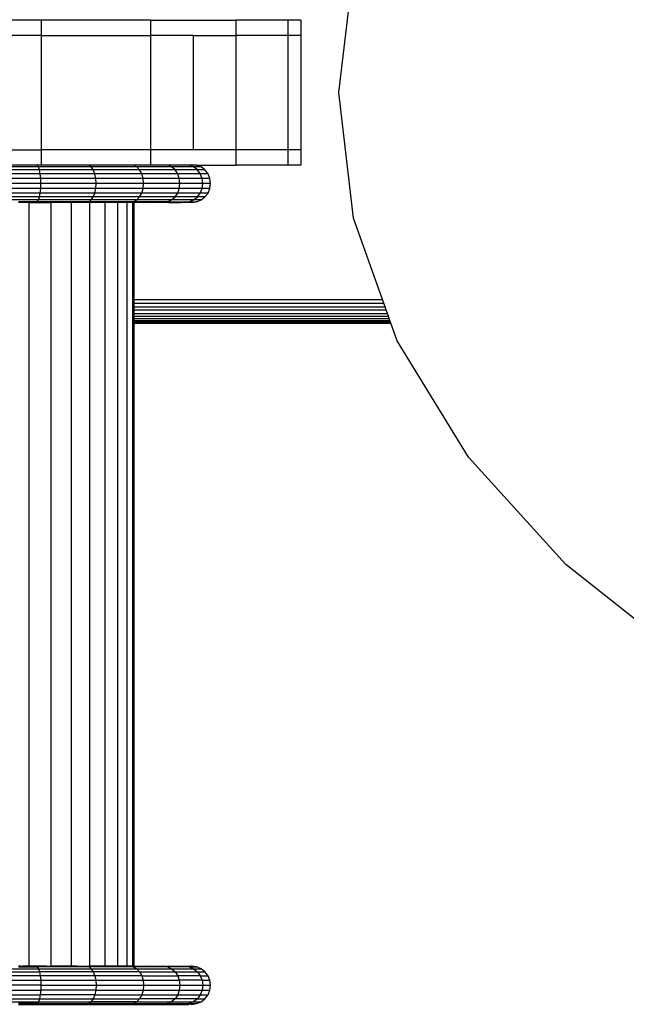
# Model space of a CAD drawing. Units: inches. Extents: x -326 to 309, y -107 to 121.
# Drawn here: x -100 to -92, y -5 to 8 of the extents above; entities that cross this region are included whole.
import ezdxf

# ---------------------------------------------------------------- set-up
doc = ezdxf.new("R2010")
doc.units = ezdxf.units.IN
doc.header["$MEASUREMENT"] = 0

# ---------------------------------------------------------------- blocks, each defined once
blk = doc.blocks.new('0670')
for p, q in [((-96.154, 7.165), (-95.962, 8.809)), ((-100.056, 8.115), (-101.647, 8.115)), ((-100.056, 8.115), (-100.056, 7.915)), ((-98.624, 8.115), (-100.056, 8.115)), ((-98.624, 8.115), (-98.624, 7.915)), ((-98.624, 8.115), (-97.506, 8.115)), ((-97.506, 8.115), (-97.506, 7.915)), ((-96.824, 8.115), (-97.506, 8.115)), ((-96.652, 8.115), (-96.824, 8.115)), ((-96.824, 8.115), (-96.824, 7.915)), ((-96.652, 8.115), (-96.652, 7.915)), ((-100.056, 7.915), (-101.647, 7.915)), ((-100.056, 7.915), (-100.056, 6.415)), ((-100.056, 7.915), (-98.624, 7.915)), ((-98.624, 7.915), (-98.624, 6.415)), ((-98.065, 7.915), (-98.624, 7.915)), ((-98.065, 7.915), (-98.065, 6.415)), ((-98.065, 7.915), (-97.506, 7.915)), ((-97.506, 7.915), (-97.506, 6.415)), ((-96.824, 7.915), (-97.506, 7.915)), ((-96.652, 7.915), (-96.824, 7.915)), ((-96.824, 7.915), (-96.824, 6.415)), ((-96.652, 7.915), (-96.652, 6.415)), ((-95.962, 5.52), (-96.154, 7.165)), ((-101.647, 6.415), (-100.056, 6.415)), ((-100.056, 6.415), (-100.056, 6.215)), ((-98.624, 6.415), (-100.056, 6.415)), ((-98.065, 6.415), (-98.624, 6.415)), ((-98.624, 6.415), (-98.624, 6.215)), ((-97.506, 6.415), (-98.065, 6.415)), ((-97.506, 6.415), (-97.506, 6.215)), ((-96.824, 6.415), (-97.506, 6.415)), ((-96.652, 6.415), (-96.824, 6.415)), ((-96.824, 6.415), (-96.824, 6.215)), ((-96.652, 6.415), (-96.652, 6.215)), ((-100.091, 6.192), (-100.835, 6.192)), ((-100.107, 6.217), (-100.522, 6.215)), ((-100.091, 6.192), (-100.107, 6.217)), ((-100.056, 6.215), (-100.107, 6.217)), ((-99.398, 6.192), (-100.091, 6.192)), ((-100.078, 6.152), (-100.091, 6.192)), ((-99.428, 6.217), (-100.056, 6.215)), ((-99.425, 6.215), (-99.428, 6.217)), ((-99.398, 6.192), (-99.425, 6.215)), ((-99.262, 6.215), (-99.425, 6.215)), ((-98.802, 6.192), (-99.398, 6.192)), ((-99.372, 6.152), (-99.398, 6.192)), ((-98.845, 6.217), (-99.262, 6.215)), ((-98.841, 6.215), (-98.845, 6.217)), ((-98.802, 6.192), (-98.841, 6.215)), ((-98.624, 6.215), (-98.841, 6.215)), ((-98.766, 6.152), (-98.802, 6.192)), ((-98.346, 6.192), (-98.802, 6.192)), ((-98.398, 6.217), (-98.624, 6.215)), ((-98.393, 6.215), (-98.398, 6.217)), ((-98.346, 6.192), (-98.393, 6.215)), ((-98.28, 6.215), (-98.393, 6.215)), ((-98.301, 6.152), (-98.346, 6.192)), ((-98.058, 6.192), (-98.346, 6.192)), ((-98.117, 6.217), (-98.28, 6.215)), ((-98.112, 6.215), (-98.117, 6.217)), ((-98.021, 6.217), (-98.112, 6.215)), ((-98.058, 6.192), (-98.112, 6.215)), ((-97.96, 6.192), (-98.058, 6.192)), ((-98.008, 6.152), (-98.058, 6.192)), ((-98.016, 6.215), (-98.021, 6.217)), ((-97.96, 6.192), (-98.016, 6.215)), ((-98.016, 6.215), (-97.506, 6.215)), ((-97.909, 6.152), (-97.96, 6.192)), ((-96.824, 6.215), (-97.506, 6.215)), ((-96.652, 6.215), (-96.824, 6.215)), ((-100.078, 6.152), (-100.835, 6.152)), ((-100.068, 6.1), (-100.835, 6.1)), ((-99.372, 6.152), (-100.078, 6.152)), ((-100.068, 6.1), (-100.078, 6.152)), ((-100.061, 6.04), (-100.068, 6.1)), ((-99.352, 6.1), (-100.068, 6.1)), ((-98.766, 6.152), (-99.372, 6.152)), ((-99.352, 6.1), (-99.372, 6.152)), ((-98.738, 6.1), (-99.352, 6.1)), ((-99.34, 6.04), (-99.352, 6.1)), ((-98.738, 6.1), (-98.766, 6.152)), ((-98.301, 6.152), (-98.766, 6.152)), ((-98.72, 6.04), (-98.738, 6.1)), ((-98.266, 6.1), (-98.738, 6.1)), ((-98.008, 6.152), (-98.301, 6.152)), ((-98.266, 6.1), (-98.301, 6.152)), ((-98.245, 6.04), (-98.266, 6.1)), ((-97.97, 6.1), (-98.266, 6.1)), ((-97.909, 6.152), (-98.008, 6.152)), ((-97.97, 6.1), (-98.008, 6.152)), ((-97.946, 6.04), (-97.97, 6.1)), ((-97.869, 6.1), (-97.97, 6.1)), ((-97.869, 6.1), (-97.909, 6.152)), ((-97.844, 6.04), (-97.869, 6.1)), ((-100.061, 6.04), (-100.835, 6.04)), ((-100.059, 5.975), (-100.835, 5.975)), ((-100.059, 5.975), (-100.061, 6.04)), ((-99.34, 6.04), (-100.061, 6.04)), ((-100.061, 5.911), (-100.059, 5.975)), ((-99.335, 5.975), (-100.059, 5.975)), ((-98.72, 6.04), (-99.34, 6.04)), ((-99.335, 5.975), (-99.34, 6.04)), ((-99.34, 5.911), (-99.335, 5.975)), ((-98.714, 5.975), (-99.335, 5.975)), ((-98.714, 5.975), (-98.72, 6.04)), ((-98.245, 6.04), (-98.72, 6.04)), ((-98.72, 5.911), (-98.714, 5.975)), ((-98.237, 5.975), (-98.714, 5.975)), ((-97.946, 6.04), (-98.245, 6.04)), ((-98.237, 5.975), (-98.245, 6.04)), ((-98.245, 5.911), (-98.237, 5.975)), ((-97.938, 5.975), (-98.237, 5.975)), ((-97.844, 6.04), (-97.946, 6.04)), ((-97.938, 5.975), (-97.946, 6.04)), ((-97.946, 5.911), (-97.938, 5.975)), ((-97.835, 5.975), (-97.938, 5.975)), ((-97.835, 5.975), (-97.844, 6.04)), ((-97.844, 5.911), (-97.835, 5.975)), ((-100.061, 5.911), (-100.835, 5.911)), ((-100.068, 5.85), (-100.835, 5.85)), ((-100.078, 5.799), (-100.068, 5.85)), ((-100.068, 5.85), (-100.061, 5.911)), ((-99.352, 5.85), (-100.068, 5.85)), ((-99.34, 5.911), (-100.061, 5.911)), ((-99.372, 5.799), (-99.352, 5.85)), ((-99.352, 5.85), (-99.34, 5.911)), ((-98.738, 5.85), (-99.352, 5.85)), ((-98.72, 5.911), (-99.34, 5.911)), ((-98.766, 5.799), (-98.738, 5.85)), ((-98.738, 5.85), (-98.72, 5.911)), ((-98.266, 5.85), (-98.738, 5.85)), ((-98.245, 5.911), (-98.72, 5.911)), ((-98.301, 5.799), (-98.266, 5.85)), ((-98.266, 5.85), (-98.245, 5.911)), ((-97.97, 5.85), (-98.266, 5.85)), ((-97.946, 5.911), (-98.245, 5.911)), ((-98.008, 5.799), (-97.97, 5.85)), ((-97.97, 5.85), (-97.946, 5.911)), ((-97.869, 5.85), (-97.97, 5.85)), ((-97.844, 5.911), (-97.946, 5.911)), ((-97.909, 5.799), (-97.869, 5.85)), ((-97.869, 5.85), (-97.844, 5.911)), ((-100.078, 5.799), (-100.835, 5.799)), ((-100.091, 5.759), (-100.835, 5.759)), ((-100.321, 5.734), (-100.354, 5.734)), ((-100.321, 5.725), (-100.354, 5.725)), ((-100.321, 5.725), (-100.321, 5.734)), ((-100.301, 5.734), (-100.321, 5.734)), ((-100.301, 5.725), (-100.321, 5.725)), ((-100.295, 5.734), (-100.301, 5.734)), ((-100.301, 5.725), (-100.301, 5.734)), ((-100.295, 5.725), (-100.301, 5.725)), ((-100.107, 5.734), (-100.295, 5.734)), ((-100.107, 5.734), (-100.295, 5.725)), ((-100.295, 5.734), (-100.295, 5.725)), ((-100.217, 5.725), (-100.295, 5.725)), ((-100.217, 5.725), (-100.217, -4.275)), ((-100.217, 5.725), (-99.986, 5.725)), ((-100.107, 5.734), (-100.091, 5.759)), ((-99.986, 5.725), (-100.107, 5.734)), ((-99.428, 5.734), (-100.107, 5.734)), ((-100.091, 5.759), (-100.078, 5.799)), ((-99.398, 5.759), (-100.091, 5.759)), ((-99.372, 5.799), (-100.078, 5.799)), ((-99.986, 5.725), (-99.927, 5.725)), ((-99.66, 5.725), (-99.927, 5.725)), ((-99.927, 5.725), (-99.927, -4.275)), ((-99.66, 5.725), (-99.66, -4.275)), ((-99.587, 5.725), (-99.66, 5.725)), ((-99.587, 5.725), (-99.428, 5.734)), ((-99.421, 5.725), (-99.587, 5.725)), ((-99.428, 5.734), (-99.398, 5.759)), ((-99.428, 5.734), (-99.217, 5.725)), ((-98.845, 5.734), (-99.428, 5.734)), ((-99.084, 5.728), (-99.428, 5.734)), ((-99.217, 5.725), (-99.421, 5.725)), ((-99.421, 5.725), (-99.421, -4.275)), ((-99.398, 5.759), (-99.372, 5.799)), ((-98.802, 5.759), (-99.398, 5.759)), ((-98.766, 5.799), (-99.372, 5.799)), ((-99.084, 5.728), (-99.217, 5.725)), ((-99.217, -4.275), (-99.217, 5.725)), ((-99.053, 5.725), (-99.217, 5.725)), ((-98.845, 5.734), (-99.084, 5.728)), ((-99.053, 5.725), (-99.084, 5.728)), ((-98.933, 5.725), (-99.053, 5.725)), ((-99.053, 5.725), (-99.053, -4.275)), ((-98.933, 5.725), (-98.933, -4.275)), ((-98.891, 5.725), (-98.933, 5.725)), ((-98.891, 5.725), (-98.845, 5.734)), ((-98.86, 5.725), (-98.891, 5.725)), ((-98.835, 5.725), (-98.86, 5.725)), ((-98.86, 5.725), (-98.86, -4.275)), ((-98.845, 5.734), (-98.802, 5.759)), ((-98.398, 5.734), (-98.845, 5.734)), ((-98.845, 5.734), (-98.701, 5.729)), ((-98.835, 5.725), (-98.701, 5.729)), ((-98.611, 5.725), (-98.835, 5.725)), ((-98.835, 4.456), (-98.835, 5.725)), ((-98.802, 5.759), (-98.766, 5.799)), ((-98.346, 5.759), (-98.802, 5.759)), ((-98.301, 5.799), (-98.766, 5.799)), ((-98.701, 5.729), (-98.398, 5.734)), ((-98.701, 5.729), (-98.611, 5.725)), ((-98.398, 5.734), (-98.611, 5.725)), ((-98.385, 5.725), (-98.611, 5.725)), ((-98.398, 5.734), (-98.346, 5.759)), ((-98.385, 5.725), (-98.398, 5.734)), ((-98.398, 5.734), (-98.117, 5.734)), ((-98.385, 5.725), (-98.22, 5.725)), ((-98.346, 5.759), (-98.301, 5.799)), ((-98.058, 5.759), (-98.346, 5.759)), ((-98.008, 5.799), (-98.301, 5.799)), ((-98.22, 5.725), (-98.117, 5.734)), ((-98.119, 5.725), (-98.22, 5.725)), ((-98.117, 5.734), (-98.119, 5.725)), ((-98.094, 5.728), (-98.119, 5.725)), ((-98.117, 5.734), (-98.058, 5.759)), ((-98.117, 5.734), (-98.021, 5.734)), ((-98.094, 5.728), (-98.117, 5.734)), ((-98.021, 5.734), (-98.094, 5.728)), ((-98.085, 5.725), (-98.094, 5.728)), ((-98.085, 5.725), (-98.021, 5.734)), ((-98.058, 5.759), (-98.008, 5.799)), ((-97.96, 5.759), (-98.058, 5.759)), ((-98.021, 5.734), (-97.96, 5.759)), ((-97.909, 5.799), (-98.008, 5.799)), ((-97.96, 5.759), (-97.909, 5.799)), ((-95.584, 4.456), (-95.962, 5.52)), ((-98.835, 4.456), (-95.584, 4.456)), ((-98.835, 4.407), (-98.835, 4.456)), ((-98.835, 4.407), (-95.567, 4.407)), ((-98.835, 4.36), (-98.835, 4.407)), ((-95.567, 4.407), (-95.584, 4.456)), ((-95.55, 4.36), (-95.567, 4.407)), ((-98.835, 4.36), (-95.55, 4.36)), ((-98.835, 4.315), (-98.835, 4.36)), ((-98.835, 4.273), (-98.835, 4.315)), ((-95.534, 4.315), (-98.835, 4.315)), ((-98.835, 4.273), (-95.519, 4.273)), ((-98.835, 4.236), (-98.835, 4.273)), ((-95.534, 4.315), (-95.55, 4.36)), ((-95.519, 4.273), (-95.534, 4.315)), ((-95.506, 4.236), (-95.519, 4.273)), ((-98.835, 4.236), (-95.506, 4.236)), ((-98.835, 4.205), (-98.835, 4.236)), ((-98.835, 4.205), (-95.495, 4.205)), ((-98.835, 4.179), (-98.835, 4.205)), ((-98.835, 4.179), (-95.486, 4.179)), ((-98.835, 4.161), (-98.835, 4.179)), ((-98.835, 4.161), (-95.479, 4.161)), ((-98.835, 4.149), (-98.835, 4.161)), ((-98.835, 4.149), (-95.475, 4.149)), ((-98.835, 4.146), (-98.835, 4.149)), ((-98.835, 4.146), (-95.474, 4.146)), ((-98.835, -4.275), (-98.835, 4.146)), ((-95.495, 4.205), (-95.506, 4.236)), ((-95.486, 4.179), (-95.495, 4.205)), ((-95.479, 4.161), (-95.486, 4.179)), ((-95.475, 4.149), (-95.479, 4.161)), ((-95.474, 4.146), (-95.475, 4.149)), ((-95.392, 3.916), (-95.474, 4.146)), ((-94.458, 2.392), (-95.392, 3.916)), ((-93.182, 0.985), (-94.458, 2.392)), ((-91.596, -0.269), (-93.182, 0.985)), ((-100.835, -4.308), (-100.091, -4.308)), ((-100.835, -4.348), (-100.078, -4.348)), ((-100.321, -4.275), (-100.354, -4.275)), ((-100.354, -4.283), (-100.321, -4.283)), ((-100.321, -4.283), (-100.321, -4.275)), ((-100.321, -4.275), (-100.301, -4.275)), ((-100.321, -4.283), (-100.301, -4.283)), ((-100.301, -4.275), (-100.295, -4.275)), ((-100.301, -4.283), (-100.301, -4.275)), ((-100.301, -4.283), (-100.295, -4.283)), ((-100.217, -4.275), (-100.295, -4.275)), ((-100.107, -4.283), (-100.295, -4.275)), ((-100.295, -4.275), (-100.295, -4.283)), ((-100.295, -4.283), (-100.107, -4.283)), ((-99.986, -4.275), (-100.217, -4.275)), ((-99.986, -4.275), (-100.107, -4.283)), ((-99.428, -4.283), (-100.107, -4.283)), ((-100.107, -4.283), (-100.091, -4.308)), ((-100.091, -4.308), (-99.398, -4.308)), ((-100.091, -4.308), (-100.078, -4.348)), ((-99.372, -4.348), (-100.078, -4.348)), ((-100.078, -4.348), (-100.068, -4.4)), ((-99.986, -4.275), (-99.927, -4.275)), ((-99.66, -4.275), (-99.927, -4.275)), ((-99.587, -4.275), (-99.66, -4.275)), ((-99.587, -4.275), (-99.428, -4.283)), ((-99.587, -4.275), (-99.421, -4.275)), ((-99.428, -4.283), (-99.217, -4.275)), ((-99.084, -4.278), (-99.428, -4.283)), ((-99.428, -4.283), (-99.398, -4.308)), ((-98.845, -4.283), (-99.428, -4.283)), ((-99.217, -4.275), (-99.421, -4.275)), ((-99.398, -4.308), (-98.802, -4.308)), ((-99.398, -4.308), (-99.372, -4.348)), ((-98.766, -4.348), (-99.372, -4.348)), ((-99.372, -4.348), (-99.352, -4.4)), ((-99.053, -4.275), (-99.217, -4.275)), ((-99.084, -4.278), (-99.217, -4.275)), ((-99.053, -4.275), (-99.084, -4.278)), ((-98.845, -4.283), (-99.084, -4.278)), ((-98.933, -4.275), (-99.053, -4.275)), ((-98.891, -4.275), (-98.933, -4.275)), ((-98.891, -4.275), (-98.845, -4.283)), ((-98.86, -4.275), (-98.891, -4.275)), ((-98.835, -4.275), (-98.86, -4.275)), ((-98.845, -4.283), (-98.689, -4.278)), ((-98.398, -4.283), (-98.845, -4.283)), ((-98.845, -4.283), (-98.802, -4.308)), ((-98.835, -4.275), (-98.611, -4.275)), ((-98.835, -4.275), (-98.689, -4.278)), ((-98.802, -4.308), (-98.346, -4.308)), ((-98.802, -4.308), (-98.766, -4.348)), ((-98.766, -4.348), (-98.301, -4.348)), ((-98.766, -4.348), (-98.738, -4.4)), ((-98.689, -4.278), (-98.611, -4.275)), ((-98.689, -4.278), (-98.398, -4.283)), ((-98.398, -4.283), (-98.611, -4.275)), ((-98.611, -4.275), (-98.385, -4.275)), ((-98.385, -4.275), (-98.398, -4.283)), ((-98.117, -4.283), (-98.398, -4.283)), ((-98.398, -4.283), (-98.346, -4.308)), ((-98.385, -4.275), (-98.22, -4.275)), ((-98.346, -4.308), (-98.058, -4.308)), ((-98.346, -4.308), (-98.301, -4.348)), ((-98.301, -4.348), (-98.008, -4.348)), ((-98.301, -4.348), (-98.266, -4.4)), ((-98.22, -4.275), (-98.117, -4.283)), ((-98.22, -4.275), (-98.119, -4.275)), ((-98.117, -4.283), (-98.119, -4.275)), ((-98.119, -4.275), (-98.094, -4.277)), ((-98.094, -4.277), (-98.117, -4.283)), ((-98.117, -4.283), (-98.058, -4.308)), ((-98.117, -4.283), (-98.021, -4.283)), ((-98.085, -4.275), (-98.094, -4.277)), ((-98.021, -4.283), (-98.094, -4.277)), ((-98.021, -4.283), (-98.085, -4.275)), ((-98.058, -4.308), (-97.96, -4.308)), ((-98.058, -4.308), (-98.008, -4.348)), ((-97.96, -4.308), (-98.021, -4.283)), ((-98.008, -4.348), (-97.909, -4.348)), ((-98.008, -4.348), (-97.97, -4.4)), ((-97.909, -4.348), (-97.96, -4.308)), ((-97.869, -4.4), (-97.909, -4.348)), ((-100.068, -4.4), (-100.835, -4.4)), ((-100.835, -4.46), (-100.061, -4.46)), ((-99.352, -4.4), (-100.068, -4.4)), ((-100.068, -4.4), (-100.061, -4.46)), ((-100.061, -4.46), (-99.34, -4.46)), ((-100.061, -4.46), (-100.059, -4.525)), ((-98.738, -4.4), (-99.352, -4.4)), ((-99.352, -4.4), (-99.34, -4.46)), ((-99.34, -4.46), (-98.72, -4.46)), ((-99.34, -4.46), (-99.335, -4.525)), ((-98.738, -4.4), (-98.266, -4.4)), ((-98.738, -4.4), (-98.72, -4.46)), ((-98.72, -4.46), (-98.714, -4.525)), ((-98.72, -4.46), (-98.245, -4.46)), ((-97.97, -4.4), (-98.266, -4.4)), ((-98.266, -4.4), (-98.245, -4.46)), ((-97.946, -4.46), (-98.245, -4.46)), ((-98.245, -4.46), (-98.237, -4.525)), ((-97.97, -4.4), (-97.946, -4.46)), ((-97.97, -4.4), (-97.869, -4.4)), ((-97.946, -4.46), (-97.844, -4.46)), ((-97.946, -4.46), (-97.938, -4.525)), ((-97.844, -4.46), (-97.869, -4.4)), ((-97.835, -4.525), (-97.844, -4.46)), ((-100.059, -4.525), (-100.835, -4.525)), ((-100.835, -4.589), (-100.061, -4.589)), ((-100.061, -4.589), (-100.068, -4.65)), ((-100.059, -4.525), (-100.061, -4.589)), ((-99.34, -4.589), (-100.061, -4.589)), ((-100.059, -4.525), (-99.335, -4.525)), ((-99.34, -4.589), (-99.352, -4.65)), ((-99.335, -4.525), (-99.34, -4.589)), ((-99.34, -4.589), (-98.72, -4.589)), ((-99.335, -4.525), (-98.714, -4.525)), ((-98.72, -4.589), (-98.738, -4.65)), ((-98.714, -4.525), (-98.72, -4.589)), ((-98.72, -4.589), (-98.245, -4.589)), ((-98.714, -4.525), (-98.237, -4.525)), ((-98.245, -4.589), (-98.266, -4.65)), ((-98.237, -4.525), (-98.245, -4.589)), ((-98.245, -4.589), (-97.946, -4.589)), ((-98.237, -4.525), (-97.938, -4.525)), ((-97.946, -4.589), (-97.97, -4.65)), ((-97.938, -4.525), (-97.946, -4.589)), ((-97.946, -4.589), (-97.844, -4.589)), ((-97.938, -4.525), (-97.835, -4.525)), ((-97.869, -4.65), (-97.844, -4.589)), ((-97.844, -4.589), (-97.835, -4.525)), ((-100.835, -4.65), (-100.068, -4.65)), ((-100.835, -4.701), (-100.078, -4.701)), ((-100.835, -4.741), (-100.091, -4.741)), ((-100.321, -4.766), (-100.354, -4.766)), ((-100.321, -4.775), (-100.321, -4.766)), ((-100.301, -4.766), (-100.321, -4.766)), ((-100.295, -4.766), (-100.301, -4.766)), ((-100.301, -4.775), (-100.301, -4.766)), ((-100.107, -4.766), (-100.295, -4.766)), ((-100.107, -4.766), (-100.295, -4.775)), ((-100.295, -4.766), (-100.295, -4.775)), ((-100.091, -4.741), (-100.107, -4.766)), ((-100.107, -4.766), (-99.986, -4.775)), ((-100.107, -4.766), (-99.428, -4.766)), ((-100.078, -4.701), (-100.091, -4.741)), ((-100.091, -4.741), (-99.398, -4.741)), ((-100.068, -4.65), (-100.078, -4.701)), ((-100.078, -4.701), (-99.372, -4.701)), ((-99.352, -4.65), (-100.068, -4.65)), ((-99.428, -4.766), (-99.587, -4.775)), ((-99.398, -4.741), (-99.428, -4.766)), ((-98.845, -4.766), (-99.428, -4.766)), ((-99.428, -4.766), (-99.219, -4.775)), ((-99.084, -4.772), (-99.428, -4.766)), ((-99.372, -4.701), (-99.398, -4.741)), ((-98.802, -4.741), (-99.398, -4.741)), ((-99.352, -4.65), (-99.372, -4.701)), ((-99.372, -4.701), (-98.766, -4.701)), ((-99.352, -4.65), (-98.738, -4.65)), ((-98.845, -4.766), (-99.084, -4.772)), ((-98.845, -4.766), (-98.891, -4.775)), ((-98.802, -4.741), (-98.845, -4.766)), ((-98.845, -4.766), (-98.398, -4.766)), ((-98.845, -4.766), (-98.701, -4.771)), ((-98.766, -4.701), (-98.802, -4.741)), ((-98.802, -4.741), (-98.346, -4.741)), ((-98.738, -4.65), (-98.766, -4.701)), ((-98.301, -4.701), (-98.766, -4.701)), ((-98.738, -4.65), (-98.266, -4.65)), ((-98.701, -4.771), (-98.398, -4.766)), ((-98.398, -4.766), (-98.611, -4.775)), ((-98.346, -4.741), (-98.398, -4.766)), ((-98.398, -4.766), (-98.117, -4.766)), ((-98.398, -4.766), (-98.385, -4.775)), ((-98.301, -4.701), (-98.346, -4.741)), ((-98.346, -4.741), (-98.058, -4.741)), ((-98.266, -4.65), (-98.301, -4.701)), ((-98.008, -4.701), (-98.301, -4.701)), ((-98.266, -4.65), (-97.97, -4.65)), ((-98.117, -4.766), (-98.22, -4.775)), ((-98.117, -4.766), (-98.119, -4.775)), ((-98.058, -4.741), (-98.117, -4.766)), ((-98.117, -4.766), (-98.021, -4.766)), ((-98.094, -4.772), (-98.117, -4.766)), ((-98.021, -4.766), (-98.094, -4.772)), ((-98.085, -4.775), (-98.021, -4.766)), ((-98.008, -4.701), (-98.058, -4.741)), ((-98.058, -4.741), (-97.96, -4.741)), ((-98.021, -4.766), (-97.96, -4.741)), ((-97.97, -4.65), (-98.008, -4.701)), ((-98.008, -4.701), (-97.909, -4.701)), ((-97.97, -4.65), (-97.869, -4.65)), ((-97.96, -4.741), (-97.909, -4.701)), ((-97.909, -4.701), (-97.869, -4.65)), ((-100.354, -4.775), (-100.321, -4.775)), ((-100.321, -4.775), (-100.301, -4.775)), ((-100.295, -4.775), (-100.301, -4.775)), ((-100.295, -4.775), (-99.986, -4.775)), ((-99.986, -4.775), (-99.587, -4.775)), ((-99.587, -4.775), (-99.219, -4.775)), ((-99.084, -4.772), (-99.219, -4.775)), ((-99.219, -4.775), (-98.891, -4.775)), ((-98.891, -4.775), (-99.084, -4.772)), ((-98.891, -4.775), (-98.701, -4.771)), ((-98.891, -4.775), (-98.611, -4.775)), ((-98.701, -4.771), (-98.611, -4.775)), ((-98.611, -4.775), (-98.385, -4.775)), ((-98.385, -4.775), (-98.22, -4.775)), ((-98.22, -4.775), (-98.119, -4.775)), ((-98.094, -4.772), (-98.119, -4.775)), ((-98.094, -4.772), (-98.085, -4.775))]:
    blk.add_line(p, q)
blk = doc.blocks.new('0670-2d')
blk.add_blockref('0670', (0, 0))

msp = doc.modelspace()

# ---------------------------------------------------------------- block references
msp.add_blockref('0670-2d', (0, 0))

doc.saveas('drawing.dxf')
